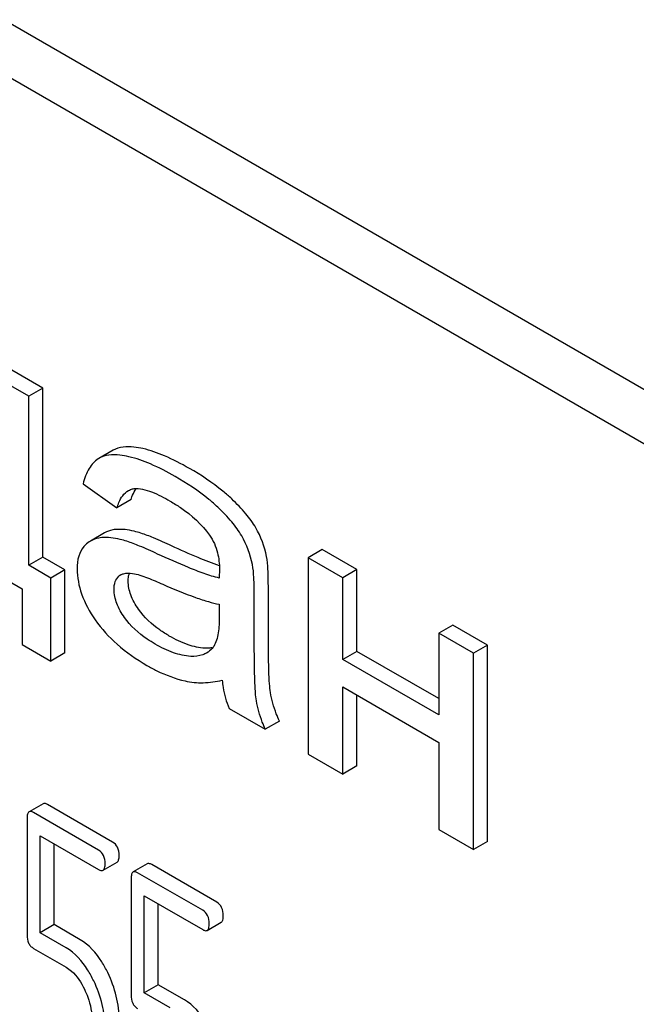
# Model space of a CAD drawing. Units: millimetres. Extents: x 0 to 3360, y -2 to 2376.
# Drawn here: x 2436 to 2445, y 1642 to 1657 of the extents above; entities that cross this region are included whole.
import ezdxf

# ---------------------------------------------------------------- set-up
doc = ezdxf.new("R2010")
doc.units = ezdxf.units.MM
doc.header["$LTSCALE"] = 184.8
doc.layers.get('0').update_dxf_attribs({"linetype": 'CONTINUOUS'})

msp = doc.modelspace()

# ---------------------------------------------------------------- linework, layer by layer
at = {"color": 7, "linetype": 'Continuous'}
for p, q in [((2463.403, 1640.787), (2399.763, 1677.529)), ((2462.696, 1640.379), (2399.056, 1677.12)), ((2436.517, 1651.101), (2434.372, 1652.34)), ((2436.305, 1650.979), (2434.159, 1652.218)), ((2436.517, 1651.101), (2436.305, 1650.979)), ((2436.517, 1648.556), (2436.517, 1651.101)), ((2436.305, 1648.434), (2436.305, 1650.979)), ((2437.577, 1650.167), (2437.365, 1650.044)), ((2437.365, 1650.044), (2437.354, 1650.037)), ((2437.126, 1649.661), (2437.636, 1649.3)), ((2433.785, 1649.476), (2436.209, 1648.077)), ((2437.848, 1649.422), (2437.636, 1649.3)), ((2437.449, 1648.922), (2437.237, 1648.799)), ((2440.73, 1648.669), (2440.518, 1648.547)), ((2441.252, 1648.368), (2440.73, 1648.669)), ((2436.517, 1648.556), (2436.305, 1648.434)), ((2436.638, 1648.241), (2436.305, 1648.434)), ((2436.851, 1648.364), (2436.517, 1648.556)), ((2440.518, 1648.547), (2440.518, 1645.589)), ((2441.04, 1648.245), (2440.518, 1648.547)), ((2436.851, 1648.364), (2436.638, 1648.241)), ((2436.851, 1647.113), (2436.851, 1648.364)), ((2441.252, 1648.368), (2441.04, 1648.245)), ((2441.252, 1647.137), (2441.252, 1648.368)), ((2436.638, 1646.991), (2436.638, 1648.241)), ((2441.04, 1647.014), (2441.04, 1648.245)), ((2436.209, 1648.077), (2436.209, 1647.239)), ((2439.918, 1647.42), (2439.918, 1648.088)), ((2439.178, 1647.847), (2439.178, 1647.663)), ((2439.706, 1647.297), (2439.706, 1647.966)), ((2442.699, 1647.533), (2442.487, 1647.41)), ((2443.221, 1647.231), (2442.699, 1647.533)), ((2442.487, 1647.41), (2442.487, 1646.179)), ((2443.009, 1647.109), (2442.487, 1647.41)), ((2436.209, 1647.239), (2436.638, 1646.991)), ((2443.221, 1647.231), (2443.009, 1647.109)), ((2443.221, 1644.274), (2443.221, 1647.231)), ((2436.851, 1647.113), (2436.638, 1646.991)), ((2441.252, 1647.137), (2441.04, 1647.014)), ((2442.487, 1646.424), (2441.252, 1647.137)), ((2443.009, 1644.151), (2443.009, 1647.109)), ((2442.487, 1646.179), (2441.04, 1647.014)), ((2441.04, 1645.288), (2441.04, 1646.6)), ((2441.04, 1646.6), (2442.487, 1645.764)), ((2441.252, 1645.41), (2441.252, 1646.477)), ((2439.326, 1646.277), (2439.871, 1645.963)), ((2440.084, 1646.085), (2439.871, 1645.963)), ((2442.487, 1645.764), (2442.487, 1644.453)), ((2440.518, 1645.589), (2441.04, 1645.288)), ((2441.252, 1645.41), (2441.04, 1645.288)), ((2436.523, 1644.842), (2436.311, 1644.719)), ((2437.359, 1644.142), (2436.378, 1644.708)), ((2437.571, 1644.264), (2436.59, 1644.83)), ((2436.28, 1644.619), (2436.28, 1642.865)), ((2442.487, 1644.453), (2443.009, 1644.151)), ((2436.476, 1642.898), (2436.476, 1644.36)), ((2436.476, 1644.36), (2437.359, 1643.85)), ((2443.221, 1644.274), (2443.009, 1644.151)), ((2436.688, 1643.02), (2436.688, 1644.237)), ((2437.426, 1643.839), (2437.638, 1643.961)), ((2438.093, 1643.935), (2437.88, 1643.813)), ((2439.141, 1643.358), (2438.16, 1643.924)), ((2437.85, 1643.713), (2437.85, 1641.959)), ((2438.928, 1643.236), (2437.948, 1643.802)), ((2438.046, 1641.992), (2438.046, 1643.454)), ((2438.046, 1643.454), (2438.928, 1642.944)), ((2438.258, 1642.114), (2438.258, 1643.331)), ((2436.688, 1643.02), (2436.476, 1642.898)), ((2437.083, 1642.792), (2436.688, 1643.02)), ((2438.996, 1642.933), (2439.208, 1643.055)), ((2436.871, 1642.67), (2436.476, 1642.898)), ((2436.378, 1642.662), (2436.871, 1642.378)), ((2438.258, 1642.114), (2438.046, 1641.992)), ((2438.652, 1641.886), (2438.258, 1642.114)), ((2438.44, 1641.764), (2438.046, 1641.992))]:
    msp.add_line(p, q, dxfattribs=at)
for centre, radius, start, end in [((2438.305, 1649.33), 0.46, 147.8475, 149.3979), ((2438.275, 1649.348), 0.425, 145.225, 147.8605), ((2438.29, 1648.172), 1.414, 11.0819, 29.8767), ((2438.503, 1648.294), 1.414, 11.0819, 29.8767), ((2437.776, 1648.148), 0.165, 120.0105, 133.0766), ((2438.999, 1647.628), 0.444, 278.4908, 280.2224)]:
    msp.add_arc(centre, radius, start, end, dxfattribs=at)
for points, knots in [([(2438.028, 1650.191), (2437.982, 1650.201), (2437.834, 1650.229), (2437.668, 1650.219), (2437.577, 1650.167)], [0, 0, 0, 0, 0.307382, 1, 1, 1, 1]), ([(2437.816, 1650.068), (2437.77, 1650.079), (2437.622, 1650.106), (2437.456, 1650.097), (2437.365, 1650.044)], [0, 0, 0, 0, 0.307382, 1, 1, 1, 1]), ([(2438.514, 1649.77), (2438.393, 1649.84), (2438.168, 1649.958), (2437.927, 1650.043), (2437.816, 1650.068)], [0, 0, 0, 0, 0.550762, 1, 1, 1, 1]), ([(2438.727, 1649.893), (2438.605, 1649.963), (2438.38, 1650.08), (2438.139, 1650.165), (2438.028, 1650.191)], [0, 0, 0, 0, 0.550762, 1, 1, 1, 1]), ([(2437.354, 1650.037), (2437.298, 1650.002), (2437.195, 1649.885), (2437.146, 1649.742), (2437.126, 1649.661)], [0, 0, 0, 0, 0.444915, 1, 1, 1, 1]), ([(2439.155, 1649.31), (2439.112, 1649.35), (2438.913, 1649.523), (2438.691, 1649.668), (2438.514, 1649.77)], [0, 0, 0, 0, 0.223494, 1, 1, 1, 1]), ([(2439.367, 1649.432), (2439.324, 1649.473), (2439.125, 1649.646), (2438.904, 1649.791), (2438.727, 1649.893)], [0, 0, 0, 0, 0.223494, 1, 1, 1, 1]), ([(2437.636, 1649.3), (2437.644, 1649.327), (2437.679, 1649.425), (2437.742, 1649.521), (2437.808, 1649.559)], [0, 0, 0, 0, 0.273085, 1, 1, 1, 1]), ([(2437.808, 1649.559), (2437.828, 1649.57), (2437.857, 1649.581), (2437.886, 1649.587), (2437.894, 1649.588)], [0, 0, 0, 0, 0.744045, 1, 1, 1, 1]), ([(2437.848, 1649.422), (2437.852, 1649.436), (2437.869, 1649.484), (2437.89, 1649.532), (2437.909, 1649.564)], [0, 0, 0, 0, 0.272776, 1, 1, 1, 1]), ([(2437.894, 1649.588), (2437.936, 1649.594), (2438.029, 1649.584), (2438.213, 1649.522), (2438.349, 1649.451), (2438.439, 1649.399)], [0, 0, 0, 0, 0.219535, 0.464783, 1, 1, 1, 1]), ([(2438.439, 1649.399), (2438.492, 1649.368), (2438.714, 1649.23), (2438.917, 1649.05), (2439.033, 1648.886)], [0, 0, 0, 0, 0.23252, 1, 1, 1, 1]), ([(2439.517, 1648.876), (2439.474, 1648.95), (2439.361, 1649.103), (2439.23, 1649.239), (2439.155, 1649.31)], [0, 0, 0, 0, 0.45404, 1, 1, 1, 1]), ([(2439.729, 1648.999), (2439.686, 1649.073), (2439.574, 1649.226), (2439.442, 1649.362), (2439.367, 1649.432)], [0, 0, 0, 0, 0.45404, 1, 1, 1, 1]), ([(2437.619, 1648.973), (2437.604, 1648.971), (2437.545, 1648.964), (2437.487, 1648.944), (2437.449, 1648.922)], [0, 0, 0, 0, 0.261683, 1, 1, 1, 1]), ([(2437.996, 1648.917), (2437.963, 1648.928), (2437.84, 1648.962), (2437.711, 1648.98), (2437.619, 1648.973)], [0, 0, 0, 0, 0.277675, 1, 1, 1, 1]), ([(2438.46, 1648.726), (2438.37, 1648.767), (2438.217, 1648.836), (2438.061, 1648.897), (2437.996, 1648.917)], [0, 0, 0, 0, 0.593116, 1, 1, 1, 1]), ([(2439.033, 1648.886), (2439.088, 1648.807), (2439.163, 1648.636), (2439.181, 1648.454), (2439.181, 1648.369)], [0, 0, 0, 0, 0.528778, 1, 1, 1, 1]), ([(2437.137, 1648.716), (2437.101, 1648.675), (2437.046, 1648.565), (2437.036, 1648.444), (2437.036, 1648.379)], [0, 0, 0, 0, 0.456276, 1, 1, 1, 1]), ([(2437.237, 1648.799), (2437.209, 1648.783), (2437.174, 1648.756), (2437.145, 1648.725), (2437.137, 1648.716)], [0, 0, 0, 0, 0.743737, 1, 1, 1, 1]), ([(2437.407, 1648.85), (2437.391, 1648.849), (2437.332, 1648.841), (2437.275, 1648.821), (2437.237, 1648.799)], [0, 0, 0, 0, 0.261683, 1, 1, 1, 1]), ([(2437.784, 1648.795), (2437.751, 1648.805), (2437.628, 1648.839), (2437.499, 1648.858), (2437.407, 1648.85)], [0, 0, 0, 0, 0.277675, 1, 1, 1, 1]), ([(2438.248, 1648.603), (2438.158, 1648.645), (2438.005, 1648.713), (2437.849, 1648.775), (2437.784, 1648.795)], [0, 0, 0, 0, 0.593116, 1, 1, 1, 1]), ([(2439.18, 1648.426), (2439.072, 1648.463), (2438.83, 1648.558), (2438.592, 1648.664), (2438.46, 1648.726)], [0, 0, 0, 0, 0.439083, 1, 1, 1, 1]), ([(2439.178, 1648.24), (2439.101, 1648.258), (2438.945, 1648.309), (2438.634, 1648.429), (2438.403, 1648.532), (2438.248, 1648.603)], [0, 0, 0, 0, 0.240044, 0.488899, 1, 1, 1, 1]), ([(2439.918, 1648.088), (2439.918, 1648.183), (2439.916, 1648.343), (2439.903, 1648.503), (2439.891, 1648.566)], [0, 0, 0, 0, 0.59735, 1, 1, 1, 1]), ([(2439.706, 1647.966), (2439.706, 1648.061), (2439.704, 1648.221), (2439.691, 1648.38), (2439.678, 1648.443)], [0, 0, 0, 0, 0.59735, 1, 1, 1, 1]), ([(2437.036, 1648.379), (2437.036, 1648.252), (2437.09, 1647.976), (2437.224, 1647.733), (2437.308, 1647.612)], [0, 0, 0, 0, 0.465588, 1, 1, 1, 1]), ([(2437.592, 1648.072), (2437.592, 1648.111), (2437.6, 1648.183), (2437.64, 1648.246), (2437.664, 1648.268)], [0, 0, 0, 0, 0.546038, 1, 1, 1, 1]), ([(2437.694, 1648.29), (2437.706, 1648.297), (2437.763, 1648.321), (2437.826, 1648.318), (2437.871, 1648.311)], [0, 0, 0, 0, 0.236632, 1, 1, 1, 1]), ([(2437.805, 1648.194), (2437.805, 1648.206), (2437.806, 1648.247), (2437.814, 1648.288), (2437.825, 1648.316)], [0, 0, 0, 0, 0.274215, 1, 1, 1, 1]), ([(2437.871, 1648.311), (2437.909, 1648.306), (2437.985, 1648.284), (2438.137, 1648.23), (2438.25, 1648.182), (2438.326, 1648.148)], [0, 0, 0, 0, 0.237495, 0.486609, 1, 1, 1, 1]), ([(2439.181, 1648.369), (2439.181, 1648.353), (2439.179, 1648.31), (2439.178, 1648.267), (2439.178, 1648.24)], [0, 0, 0, 0, 0.362679, 1, 1, 1, 1]), ([(2437.961, 1647.77), (2437.914, 1647.838), (2437.837, 1647.971), (2437.805, 1648.124), (2437.805, 1648.194)], [0, 0, 0, 0, 0.541167, 1, 1, 1, 1]), ([(2438.326, 1648.148), (2438.489, 1648.076), (2438.717, 1647.981), (2439.004, 1647.887), (2439.124, 1647.857), (2439.178, 1647.847)], [0, 0, 0, 0, 0.590172, 0.817231, 1, 1, 1, 1]), ([(2437.749, 1647.647), (2437.703, 1647.713), (2437.626, 1647.846), (2437.592, 1647.999), (2437.592, 1648.072)], [0, 0, 0, 0, 0.52461, 1, 1, 1, 1]), ([(2438.425, 1647.368), (2438.376, 1647.397), (2438.203, 1647.506), (2438.046, 1647.648), (2437.961, 1647.77)], [0, 0, 0, 0, 0.275866, 1, 1, 1, 1]), ([(2437.308, 1647.612), (2437.401, 1647.476), (2437.64, 1647.216), (2437.929, 1647.017), (2438.088, 1646.925)], [0, 0, 0, 0, 0.473134, 1, 1, 1, 1]), ([(2438.213, 1647.246), (2438.172, 1647.27), (2437.998, 1647.378), (2437.839, 1647.518), (2437.749, 1647.647)], [0, 0, 0, 0, 0.232449, 1, 1, 1, 1]), ([(2439.178, 1647.663), (2439.178, 1647.58), (2439.173, 1647.459), (2439.142, 1647.307), (2439.113, 1647.239), (2439.094, 1647.211)], [0, 0, 0, 0, 0.533928, 0.778908, 1, 1, 1, 1]), ([(2439.95, 1646.516), (2439.943, 1646.56), (2439.933, 1646.669), (2439.924, 1646.864), (2439.919, 1647.121), (2439.918, 1647.313), (2439.918, 1647.42)], [0, 0, 0, 0, 0.147625, 0.363035, 0.646995, 1, 1, 1, 1]), ([(2438.749, 1647.061), (2438.66, 1647.065), (2438.472, 1647.111), (2438.3, 1647.195), (2438.213, 1647.246)], [0, 0, 0, 0, 0.469079, 1, 1, 1, 1]), ([(2438.961, 1647.184), (2438.876, 1647.188), (2438.687, 1647.232), (2438.516, 1647.316), (2438.425, 1647.368)], [0, 0, 0, 0, 0.450149, 1, 1, 1, 1]), ([(2439.738, 1646.393), (2439.731, 1646.432), (2439.724, 1646.51), (2439.715, 1646.662), (2439.709, 1646.851), (2439.707, 1647.074), (2439.706, 1647.223), (2439.706, 1647.297)], [0, 0, 0, 0, 0.130775, 0.257789, 0.507483, 0.754448, 1, 1, 1, 1]), ([(2438.985, 1647.111), (2438.968, 1647.101), (2438.894, 1647.067), (2438.811, 1647.059), (2438.749, 1647.061)], [0, 0, 0, 0, 0.241549, 1, 1, 1, 1]), ([(2439.065, 1647.189), (2439.057, 1647.188), (2439.022, 1647.183), (2438.988, 1647.183), (2438.961, 1647.184)], [0, 0, 0, 0, 0.238413, 1, 1, 1, 1]), ([(2439.094, 1647.211), (2439.086, 1647.201), (2439.056, 1647.162), (2439.017, 1647.129), (2438.985, 1647.111)], [0, 0, 0, 0, 0.257613, 1, 1, 1, 1]), ([(2438.088, 1646.925), (2438.137, 1646.897), (2438.32, 1646.799), (2438.516, 1646.724), (2438.662, 1646.691)], [0, 0, 0, 0, 0.274025, 1, 1, 1, 1]), ([(2438.662, 1646.691), (2438.752, 1646.671), (2438.941, 1646.653), (2439.129, 1646.68), (2439.222, 1646.702)], [0, 0, 0, 0, 0.489285, 1, 1, 1, 1]), ([(2439.222, 1646.702), (2439.226, 1646.666), (2439.245, 1646.521), (2439.285, 1646.378), (2439.326, 1646.277)], [0, 0, 0, 0, 0.252429, 1, 1, 1, 1]), ([(2440.084, 1646.085), (2440.067, 1646.122), (2440.01, 1646.261), (2439.969, 1646.407), (2439.95, 1646.516)], [0, 0, 0, 0, 0.266727, 1, 1, 1, 1]), ([(2439.871, 1645.963), (2439.856, 1645.998), (2439.798, 1646.137), (2439.757, 1646.283), (2439.738, 1646.393)], [0, 0, 0, 0, 0.258644, 1, 1, 1, 1]), ([(2436.311, 1644.719), (2436.299, 1644.712), (2436.281, 1644.677), (2436.28, 1644.641), (2436.28, 1644.619)], [0, 0, 0, 0, 0.38345, 1, 1, 1, 1]), ([(2436.378, 1644.708), (2436.372, 1644.712), (2436.352, 1644.722), (2436.325, 1644.727), (2436.311, 1644.719)], [0, 0, 0, 0, 0.327898, 1, 1, 1, 1]), ([(2436.59, 1644.83), (2436.584, 1644.834), (2436.564, 1644.845), (2436.537, 1644.849), (2436.523, 1644.842)], [0, 0, 0, 0, 0.327898, 1, 1, 1, 1]), ([(2437.669, 1644.062), (2437.669, 1644.104), (2437.659, 1644.184), (2437.602, 1644.246), (2437.571, 1644.264)], [0, 0, 0, 0, 0.538333, 1, 1, 1, 1]), ([(2437.457, 1643.939), (2437.457, 1643.981), (2437.446, 1644.062), (2437.39, 1644.124), (2437.359, 1644.142)], [0, 0, 0, 0, 0.538333, 1, 1, 1, 1]), ([(2437.638, 1643.961), (2437.65, 1643.968), (2437.668, 1644.004), (2437.669, 1644.039), (2437.669, 1644.062)], [0, 0, 0, 0, 0.379509, 1, 1, 1, 1]), ([(2437.359, 1643.85), (2437.366, 1643.846), (2437.386, 1643.836), (2437.413, 1643.831), (2437.426, 1643.839)], [0, 0, 0, 0, 0.325072, 1, 1, 1, 1]), ([(2437.426, 1643.839), (2437.438, 1643.846), (2437.456, 1643.881), (2437.457, 1643.917), (2437.457, 1643.939)], [0, 0, 0, 0, 0.379509, 1, 1, 1, 1]), ([(2437.948, 1643.802), (2437.941, 1643.806), (2437.921, 1643.816), (2437.894, 1643.821), (2437.88, 1643.813)], [0, 0, 0, 0, 0.327893, 1, 1, 1, 1]), ([(2438.16, 1643.924), (2438.153, 1643.928), (2438.133, 1643.939), (2438.106, 1643.943), (2438.093, 1643.935)], [0, 0, 0, 0, 0.327893, 1, 1, 1, 1]), ([(2437.88, 1643.813), (2437.868, 1643.806), (2437.85, 1643.77), (2437.85, 1643.735), (2437.85, 1643.713)], [0, 0, 0, 0, 0.383451, 1, 1, 1, 1]), ([(2439.027, 1643.033), (2439.027, 1643.075), (2439.016, 1643.156), (2438.96, 1643.218), (2438.928, 1643.236)], [0, 0, 0, 0, 0.538335, 1, 1, 1, 1]), ([(2439.239, 1643.156), (2439.239, 1643.198), (2439.228, 1643.278), (2439.172, 1643.34), (2439.141, 1643.358)], [0, 0, 0, 0, 0.538335, 1, 1, 1, 1]), ([(2439.208, 1643.055), (2439.22, 1643.062), (2439.238, 1643.098), (2439.239, 1643.133), (2439.239, 1643.156)], [0, 0, 0, 0, 0.379506, 1, 1, 1, 1]), ([(2438.928, 1642.944), (2438.935, 1642.94), (2438.955, 1642.93), (2438.982, 1642.925), (2438.996, 1642.933)], [0, 0, 0, 0, 0.325075, 1, 1, 1, 1]), ([(2438.996, 1642.933), (2439.007, 1642.94), (2439.026, 1642.975), (2439.027, 1643.011), (2439.027, 1643.033)], [0, 0, 0, 0, 0.379506, 1, 1, 1, 1]), ([(2436.28, 1642.865), (2436.28, 1642.823), (2436.288, 1642.76), (2436.333, 1642.694), (2436.362, 1642.672), (2436.378, 1642.662)], [0, 0, 0, 0, 0.53639, 0.765873, 1, 1, 1, 1]), ([(2437.497, 1642.297), (2437.47, 1642.353), (2437.367, 1642.542), (2437.217, 1642.715), (2437.083, 1642.792)], [0, 0, 0, 0, 0.286906, 1, 1, 1, 1]), ([(2437.285, 1642.174), (2437.257, 1642.23), (2437.154, 1642.42), (2437.005, 1642.593), (2436.871, 1642.67)], [0, 0, 0, 0, 0.286906, 1, 1, 1, 1]), ([(2436.871, 1642.378), (2436.899, 1642.362), (2437.016, 1642.275), (2437.097, 1642.148), (2437.145, 1642.047)], [0, 0, 0, 0, 0.228401, 1, 1, 1, 1]), ([(2437.669, 1641.581), (2437.669, 1641.702), (2437.638, 1641.95), (2437.552, 1642.183), (2437.497, 1642.297)], [0, 0, 0, 0, 0.488699, 1, 1, 1, 1]), ([(2437.145, 1642.047), (2437.164, 1642.008), (2437.229, 1641.857), (2437.261, 1641.692), (2437.261, 1641.572)], [0, 0, 0, 0, 0.268428, 1, 1, 1, 1]), ([(2437.457, 1641.459), (2437.457, 1641.579), (2437.426, 1641.827), (2437.34, 1642.061), (2437.285, 1642.174)], [0, 0, 0, 0, 0.488699, 1, 1, 1, 1]), ([(2437.85, 1641.959), (2437.85, 1641.917), (2437.857, 1641.854), (2437.902, 1641.788), (2437.932, 1641.766), (2437.948, 1641.756)], [0, 0, 0, 0, 0.536394, 0.765878, 1, 1, 1, 1]), ([(2439.066, 1641.391), (2439.039, 1641.447), (2438.936, 1641.636), (2438.786, 1641.809), (2438.652, 1641.886)], [0, 0, 0, 0, 0.286905, 1, 1, 1, 1])]:
    msp.add_open_spline(points, degree=3, knots=knots, dxfattribs=at)

doc.saveas('drawing.dxf')
